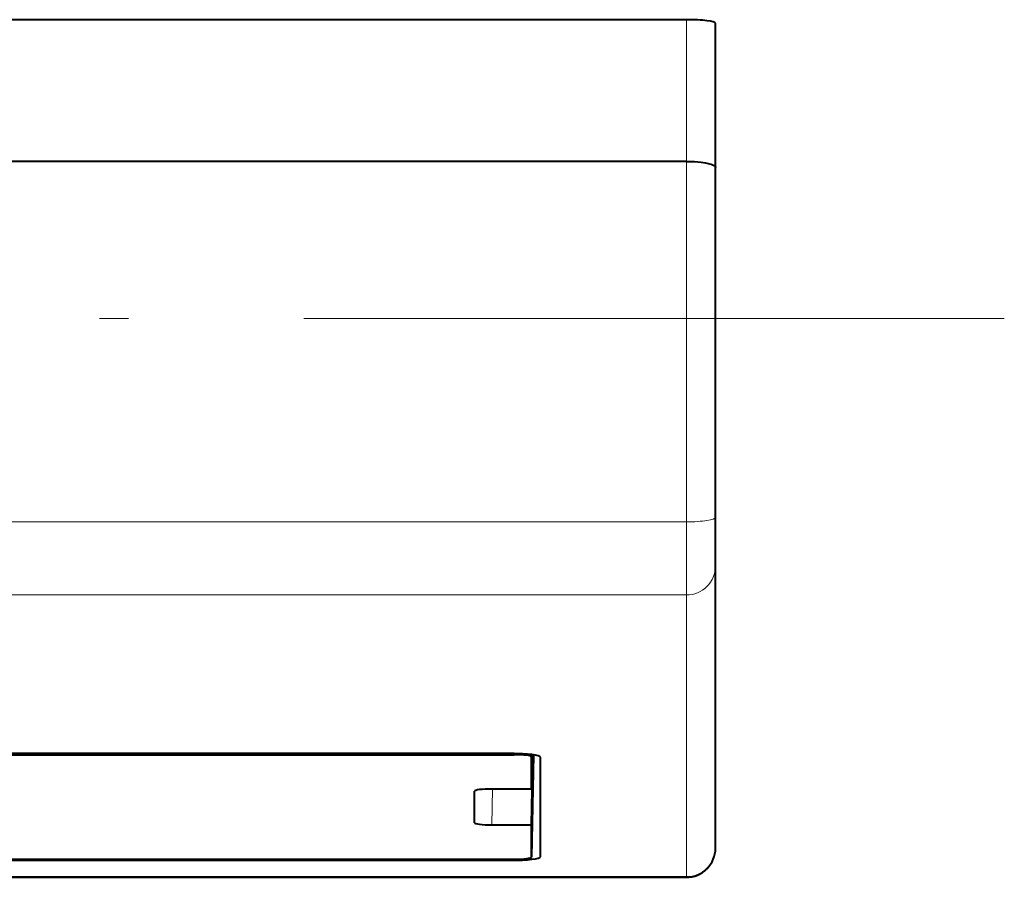
# Model space of a CAD drawing. Extents: x 0 to 420, y 0 to 297.
# Drawn here: x 172 to 189, y 41 to 56 of the extents above; entities that cross this region are included whole.
import ezdxf

# ---------------------------------------------------------------- set-up
doc = ezdxf.new("R2010")
doc.units = 0
doc.linetypes.add('DASHDOT', pattern=[18.5, 12, -3, 0.5, -3])

msp = doc.modelspace()

# ---------------------------------------------------------------- linework, layer by layer
at = {"color": 7, "lineweight": 40}
for p, q in [((182.471741, 55.954235), (171.12175, 55.954235)), ((183.12175, 55.954235), (182.471741, 55.954235)), ((183.62175, 53.422482), (183.62175, 55.892361)), ((183.12175, 53.526592), (134.821747, 53.526592)), ((183.62175, 47.430725), (183.62175, 53.422482)), ((183.62175, 46.595711), (183.62175, 47.430725)), ((183.62175, 41.770744), (183.62175, 46.595711)), ((180.12175, 43.382278), (137.821747, 43.382278)), ((137.852005, 43.363998), (180.171799, 43.363998)), ((180.471756, 42.775486), (180.482117, 43.363602)), ((180.502625, 43.360825), (180.471756, 41.609077)), ((180.492416, 43.362236), (180.487549, 43.061451)), ((180.471756, 42.775486), (180.471756, 43.327446)), ((180.62175, 41.615177), (180.62175, 43.321346)), ((180.471756, 42.161034), (180.487549, 43.061451)), ((179.490952, 42.19759), (179.490952, 42.73893)), ((180.471756, 42.775486), (179.790909, 42.775486)), ((179.790909, 42.161034), (180.471756, 42.161034)), ((180.471756, 41.609077), (180.471756, 42.161034)), ((183.62175, 41.76329), (183.62175, 41.770744)), ((137.821762, 41.554245), (180.12175, 41.554245)), ((137.852005, 41.572525), (180.171799, 41.572525)), ((134.821762, 41.26329), (183.12175, 41.26329))]:
    msp.add_line(p, q, dxfattribs=at)
at = {"color": 7, "lineweight": 18}
for p, q in [((183.12175, 53.526592), (183.12175, 55.954235)), ((183.12175, 47.351963), (183.12175, 53.526592)), ((134.821747, 47.351963), (183.12175, 47.351963)), ((183.12175, 46.099434), (183.12175, 47.351963)), ((134.821747, 46.099434), (183.12175, 46.099434)), ((183.12175, 41.274467), (183.12175, 46.099434)), ((180.172119, 43.381969), (180.171799, 43.363998)), ((180.472412, 43.364777), (180.471756, 43.327446)), ((180.476807, 43.061451), (180.487549, 43.061451)), ((179.490952, 42.19759), (179.50061, 42.748077)), ((179.790909, 42.161034), (179.801697, 42.775486)), ((180.12175, 41.572525), (180.12175, 41.554245)), ((134.821762, 41.274467), (183.12175, 41.274467)), ((183.12175, 41.26329), (183.12175, 41.274467))]:
    msp.add_line(p, q, dxfattribs=at)
at = {"color": 7, "linetype": 'DASHDOT', "lineweight": 18}
msp.add_line((188.568161, 50.833344), (129.363892, 50.833344), dxfattribs=at)
at = {"color": 7, "lineweight": 40}
msp.add_lwpolyline([(183.12175, 53.526592), (183.190887, 53.525585), (183.259354, 53.522545), (183.319061, 53.518097), (183.376556, 53.511993), (183.452057, 53.500568), (183.517746, 53.485981), (183.545837, 53.47757), (183.57016, 53.468479), (183.598221, 53.453995), (183.608383, 53.44635), (183.615768, 53.438507), (183.620239, 53.430527), (183.62175, 53.422482)], dxfattribs=at)
msp.add_arc((183.12175, 41.76329), 0.5, 269.999997, 360, dxfattribs=at)
for centre, major_axis, ratio, start_param, end_param in [((183.12175, 55.892361), (0.5, 0), 0.123749, 0.000000165, 1.570796492), ((180.12175, 43.321346), (0.5, 0), 0.121869, 0.000000163, 1.57079649), ((180.171707, 43.327431), (0.300049, 0.000011), 0.121869, 6.283180878, 7.853672618), ((179.791, 42.738922), (0.300049, -0.000011), 0.121869, 1.571105668, 3.141597408), ((179.791, 42.197601), (0.300049, 0.000011), 0.121869, 3.141588224, 4.712079965), ((180.12175, 41.615177), (0.5, 0), 0.121869, 4.712389143, 6.283185307), ((180.171707, 41.609089), (0.300049, -0.000011), 0.121869, 4.712698322, 6.283190062)]:
    msp.add_ellipse(centre, major_axis=major_axis, ratio=ratio, start_param=start_param, end_param=end_param, dxfattribs=at)
at = {"color": 7, "lineweight": 18}
for centre, ratio, start_param, end_param in [((183.12175, 47.430725), 0.157529, 4.712388817, 6.283185307), ((183.12175, 46.595711), 0.992546, 4.712387655, 6.283183982), ((183.12175, 41.770744), 0.992546, 4.712387655, 6.283183982)]:
    msp.add_ellipse(centre, major_axis=(0.5, 0), ratio=ratio, start_param=start_param, end_param=end_param, dxfattribs=at)

doc.saveas('drawing.dxf')
